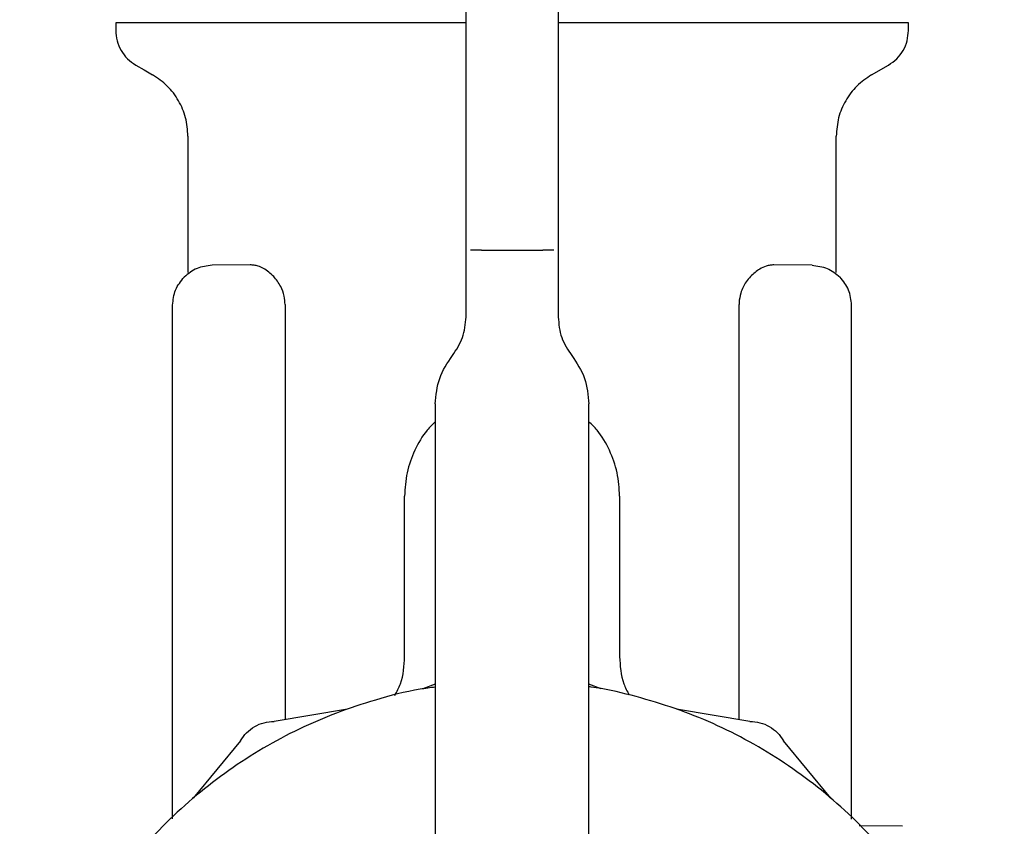
# Model space of a CAD drawing. Units: inches. Extents: x 0.4 to 16.6, y 0.2 to 10.8.
# Drawn here: x 8.9 to 9, y 5.9 to 6 of the extents above; entities that cross this region are included whole.
import ezdxf

# ---------------------------------------------------------------- set-up
doc = ezdxf.new("R2010")
doc.units = ezdxf.units.IN
doc.header["$MEASUREMENT"] = 0

msp = doc.modelspace()

# ---------------------------------------------------------------- linework, layer by layer
at = {"color": 7, "linetype": 'Continuous', "lineweight": 25}
for p, q in [((8.895674, 5.98387), (8.895674, 5.983215)), ((8.925595, 5.980329), (8.925595, 5.983813)), ((8.96339, 5.983215), (8.96339, 5.98387)), ((8.933469, 5.982223), (8.933469, 5.979277)), ((8.925595, 5.975748), (8.925595, 5.980329)), ((8.96024, 5.979427), (8.961684, 5.98026)), ((8.933469, 5.979277), (8.933469, 5.975748)), ((8.925595, 5.970346), (8.925595, 5.975748)), ((8.933469, 5.975748), (8.933469, 5.970346)), ((8.901842, 5.974199), (8.901842, 5.962549)), ((8.957222, 5.962549), (8.957222, 5.974199)), ((8.925595, 5.964447), (8.925595, 5.970346)), ((8.933469, 5.970346), (8.933469, 5.964447)), ((8.925595, 5.958747), (8.925595, 5.964447)), ((8.926907, 5.964447), (8.932157, 5.964447)), ((8.933469, 5.964447), (8.933469, 5.958747)), ((8.90717, 5.963193), (8.903912, 5.963164)), ((8.955152, 5.963164), (8.951894, 5.963193)), ((8.933469, 5.961924), (8.933469, 5.961922)), ((8.900529, 5.915891), (8.900529, 5.959752)), ((8.910143, 5.959807), (8.910143, 5.924379)), ((8.948921, 5.924376), (8.948921, 5.959807)), ((8.958534, 5.915884), (8.958534, 5.959752)), ((8.92297, 5.951324), (8.92297, 5.900757)), ((8.936094, 5.900757), (8.936094, 5.951324)), ((8.920345, 5.929763), (8.920345, 5.94345)), ((8.938718, 5.94345), (8.938718, 5.929763)), ((8.92297, 5.9274), (8.921911, 5.927006)), ((8.937136, 5.927006), (8.936094, 5.927394)), ((8.915467, 5.925279), (8.909203, 5.92422)), ((8.949844, 5.92422), (8.94358, 5.925279)), ((8.906331, 5.922562), (8.902281, 5.917667)), ((8.956766, 5.917667), (8.952716, 5.922562)), ((8.962896, 5.915265), (8.959173, 5.915298))]:
    msp.add_line(p, q, dxfattribs=at)
at = {"color": 7, "linetype": 'Continuous', "lineweight": 25, "flags": 128}
msp.add_lwpolyline([(8.89738, 5.98026), (8.898101, 5.979843), (8.898823, 5.979427)], dxfattribs=at)
at = {"color": 7, "linetype": 'Continuous', "lineweight": 25}
for points, knots in [([(8.925595, 5.983813), (8.925595, 5.984659), (8.925595, 5.98635), (8.925595, 5.986604), (8.925595, 5.986732)], [0, 0, 0, 0, 0.5, 1, 1, 1, 1]), ([(8.933469, 5.986732), (8.933469, 5.986692), (8.933469, 5.986621), (8.933469, 5.98612), (8.933469, 5.985061), (8.933469, 5.98347), (8.933469, 5.982223)], [0, 0, 0, 0, 0.2128855, 0.3858034, 0.51866, 1, 1, 1, 1]), ([(8.925594, 5.98387), (8.925166, 5.98387), (8.924306, 5.98387), (8.923022, 5.98387), (8.921315, 5.98387), (8.919208, 5.98387), (8.916742, 5.98387), (8.914353, 5.98387), (8.912438, 5.98387), (8.910958, 5.98387), (8.909877, 5.98387), (8.908825, 5.98387), (8.907804, 5.98387), (8.906486, 5.98387), (8.904923, 5.98387), (8.903194, 5.98387), (8.901885, 5.98387), (8.900922, 5.98387), (8.900242, 5.98387), (8.899607, 5.98387), (8.899016, 5.98387), (8.898289, 5.98387), (8.897654, 5.98387), (8.897184, 5.98387), (8.896755, 5.98387), (8.896398, 5.98387), (8.896011, 5.98387), (8.895754, 5.98387), (8.895667, 5.98387), (8.895674, 5.98387), (8.895675, 5.98387)], [0, 0, 0, 0, 0.0262382, 0.0528419, 0.0794465, 0.1326839, 0.1859217, 0.2391566, 0.2923952, 0.3189991, 0.345602, 0.3722059, 0.3988092, 0.4254132, 0.4786515, 0.5318893, 0.5851264, 0.6117288, 0.6383335, 0.6649363, 0.6915405, 0.7181434, 0.7713813, 0.797985, 0.8112857, 0.8645231, 0.8911264, 0.944364, 0.9976011, 1, 1, 1, 1]), ([(8.963389, 5.98387), (8.963389, 5.98387), (8.963387, 5.98387), (8.963348, 5.98387), (8.963268, 5.98387), (8.963155, 5.98387), (8.962954, 5.98387), (8.962541, 5.98387), (8.961848, 5.98387), (8.961109, 5.98387), (8.960509, 5.98387), (8.960053, 5.98387), (8.959567, 5.98387), (8.95873, 5.98387), (8.957805, 5.98387), (8.956543, 5.98387), (8.955179, 5.98387), (8.953389, 5.98387), (8.951455, 5.98387), (8.94939, 5.98387), (8.94757, 5.98387), (8.946062, 5.98387), (8.944907, 5.98387), (8.943729, 5.98387), (8.942529, 5.98387), (8.940903, 5.98387), (8.938825, 5.98387), (8.936914, 5.98387), (8.935413, 5.98387), (8.93448, 5.98387), (8.933758, 5.98387), (8.933469, 5.98387)], [0, 0, 0, 0, 0.010941, 0.037544, 0.064148, 0.077447, 0.104051, 0.157287, 0.210524, 0.263761, 0.290365, 0.303665, 0.330267, 0.356871, 0.410108, 0.436712, 0.489947, 0.543185, 0.596421, 0.649658, 0.702896, 0.729499, 0.756102, 0.782705, 0.809308, 0.835911, 0.889149, 0.942386, 0.955684, 0.982286, 1, 1, 1, 1]), ([(8.895674, 5.983215), (8.895696, 5.982917), (8.895741, 5.982321), (8.896101, 5.981492), (8.89664, 5.980766), (8.897133, 5.980429), (8.89738, 5.98026)], [0, 0, 0, 0, 0.2500134, 0.5000155, 0.7500061, 1, 1, 1, 1]), ([(8.961684, 5.98026), (8.961931, 5.980429), (8.962424, 5.980766), (8.962963, 5.981492), (8.963322, 5.982321), (8.963368, 5.982917), (8.96339, 5.983215)], [0, 0, 0, 0, 0.2499939, 0.4999845, 0.7499866, 1, 1, 1, 1]), ([(8.901842, 5.974199), (8.901802, 5.974726), (8.901723, 5.97578), (8.901084, 5.977247), (8.900133, 5.978532), (8.89926, 5.979128), (8.898823, 5.979427)], [0, 0, 0, 0, 0.250017, 0.50001, 0.749983, 1, 1, 1, 1]), ([(8.96024, 5.979427), (8.959804, 5.979128), (8.958931, 5.978532), (8.957979, 5.977247), (8.957341, 5.97578), (8.957262, 5.974726), (8.957222, 5.974199)], [0, 0, 0, 0, 0.25, 0.49999, 0.749977, 1, 1, 1, 1]), ([(8.926907, 5.964447), (8.926733, 5.964447), (8.926386, 5.964447), (8.926115, 5.964447), (8.925979, 5.964447)], [0, 0, 0, 0, 0.50004, 1, 1, 1, 1]), ([(8.933085, 5.964447), (8.932949, 5.964447), (8.932678, 5.964447), (8.93233, 5.964447), (8.932157, 5.964447)], [0, 0, 0, 0, 0.500023, 1, 1, 1, 1]), ([(8.903912, 5.963164), (8.903463, 5.963114), (8.902565, 5.963014), (8.901867, 5.962441), (8.901518, 5.962154)], [0, 0, 0, 0, 0.500003, 1, 1, 1, 1]), ([(8.909166, 5.962211), (8.908881, 5.962465), (8.908449, 5.96285), (8.907876, 5.963084), (8.907497, 5.963179), (8.907279, 5.963188), (8.907171, 5.963193)], [0, 0, 0, 0, 0.442099, 0.670383, 0.837672, 1, 1, 1, 1]), ([(8.951892, 5.963193), (8.951784, 5.963188), (8.951565, 5.963179), (8.951161, 5.963077), (8.950586, 5.962834), (8.950156, 5.962445), (8.949897, 5.962211)], [0, 0, 0, 0, 0.162604, 0.330565, 0.59676, 1, 1, 1, 1]), ([(8.955152, 5.963164), (8.955601, 5.963114), (8.956499, 5.963014), (8.957197, 5.962441), (8.957546, 5.962154)], [0, 0, 0, 0, 0.499977, 1, 1, 1, 1]), ([(8.900529, 5.959752), (8.900575, 5.960202), (8.900667, 5.9611), (8.901235, 5.961803), (8.901518, 5.962154)], [0, 0, 0, 0, 0.5, 1, 1, 1, 1]), ([(8.910143, 5.959807), (8.910126, 5.96005), (8.910089, 5.960605), (8.909755, 5.96148), (8.909379, 5.961947), (8.909166, 5.962211)], [0, 0, 0, 0, 0.25318, 0.577447, 1, 1, 1, 1]), ([(8.949897, 5.962211), (8.949769, 5.96206), (8.949436, 5.961671), (8.949064, 5.960913), (8.948928, 5.960204), (8.948922, 5.959867), (8.948921, 5.959807)], [0, 0, 0, 0, 0.2513763, 0.6482216, 0.9374899, 1, 1, 1, 1]), ([(8.958534, 5.959752), (8.958488, 5.960201), (8.958395, 5.9611), (8.957829, 5.961803), (8.957546, 5.962154)], [0, 0, 0, 0, 0.500009, 1, 1, 1, 1]), ([(8.924428, 5.955448), (8.924764, 5.955948), (8.925436, 5.956948), (8.925542, 5.958147), (8.925595, 5.958747)], [0, 0, 0, 0, 0.500003, 1, 1, 1, 1]), ([(8.933469, 5.958747), (8.933522, 5.958147), (8.933628, 5.956948), (8.934299, 5.955948), (8.934635, 5.955448)], [0, 0, 0, 0, 0.499994, 1, 1, 1, 1]), ([(8.92297, 5.951324), (8.923036, 5.952074), (8.923169, 5.953573), (8.924008, 5.954823), (8.924428, 5.955448)], [0, 0, 0, 0, 0.5, 1, 1, 1, 1]), ([(8.934635, 5.955448), (8.935055, 5.954823), (8.935895, 5.953573), (8.936027, 5.952074), (8.936094, 5.951324)], [0, 0, 0, 0, 0.499997, 1, 1, 1, 1]), ([(8.92297, 5.949799), (8.922732, 5.949568), (8.922008, 5.948869), (8.921172, 5.947388), (8.920472, 5.945476), (8.920388, 5.944125), (8.920345, 5.94345)], [0, 0, 0, 0, 0.140698, 0.427121, 0.713551, 1, 1, 1, 1]), ([(8.938718, 5.94345), (8.938676, 5.944125), (8.938592, 5.945476), (8.937892, 5.947388), (8.937056, 5.948869), (8.936332, 5.949568), (8.936094, 5.949799)], [0, 0, 0, 0, 0.286451, 0.572876, 0.859301, 1, 1, 1, 1]), ([(8.919514, 5.926445), (8.91969, 5.926769), (8.920244, 5.92779), (8.920304, 5.928963), (8.920345, 5.929763)], [0, 0, 0, 0, 0.318022, 1, 1, 1, 1]), ([(8.938718, 5.929763), (8.938759, 5.928963), (8.938818, 5.927805), (8.939362, 5.926797), (8.93953, 5.926485)], [0, 0, 0, 0, 0.690883, 1, 1, 1, 1]), ([(8.92297, 5.927146), (8.922541, 5.927089), (8.920808, 5.926861), (8.916855, 5.925842), (8.912344, 5.924155), (8.907216, 5.921417), (8.902443, 5.918058), (8.897465, 5.913132), (8.894052, 5.908396), (8.891266, 5.903296), (8.889554, 5.898953), (8.8884, 5.894453), (8.887818, 5.89102), (8.887422, 5.886391), (8.887582, 5.882308), (8.888161, 5.878287), (8.888752, 5.875447), (8.890071, 5.870991), (8.89241, 5.865645), (8.895603, 5.860759), (8.899361, 5.856326), (8.903658, 5.852377), (8.908551, 5.849194), (8.913778, 5.846655), (8.918197, 5.84515), (8.922718, 5.844223), (8.926121, 5.843792), (8.928387, 5.843739), (8.929524, 5.843712)], [0, 0, 0, 0, 0.01037, 0.041841, 0.097512, 0.125277, 0.180948, 0.23662, 0.292292, 0.320056, 0.375728, 0.403492, 0.431255, 0.459019, 0.514691, 0.528564, 0.556327, 0.584091, 0.639763, 0.695435, 0.723199, 0.778871, 0.834543, 0.862306, 0.917978, 0.945741, 0.972782, 1, 1, 1, 1]), ([(8.929524, 5.843712), (8.930838, 5.843748), (8.933466, 5.843819), (8.937375, 5.844394), (8.942196, 5.84554), (8.946702, 5.847264), (8.951832, 5.849995), (8.956604, 5.853357), (8.961582, 5.858282), (8.964995, 5.863018), (8.967781, 5.868117), (8.969493, 5.872461), (8.970647, 5.876961), (8.971229, 5.880394), (8.971625, 5.885023), (8.971465, 5.889106), (8.970886, 5.893127), (8.970295, 5.895967), (8.968976, 5.900422), (8.966637, 5.905769), (8.963444, 5.910655), (8.959686, 5.915088), (8.955389, 5.919038), (8.950496, 5.922217), (8.94527, 5.924766), (8.940844, 5.926222), (8.937376, 5.927023), (8.936159, 5.927169), (8.936094, 5.927177)], [0, 0, 0, 0, 0.031472, 0.062946, 0.094419, 0.150097, 0.177863, 0.233541, 0.289218, 0.344896, 0.372662, 0.42834, 0.456106, 0.483872, 0.511639, 0.567316, 0.581191, 0.608957, 0.636723, 0.692401, 0.748079, 0.775845, 0.831523, 0.8872, 0.914967, 0.970645, 0.99841, 1, 1, 1, 1]), ([(8.906331, 5.922562), (8.906494, 5.922803), (8.906819, 5.923284), (8.907525, 5.923809), (8.908332, 5.924159), (8.908913, 5.924199), (8.909203, 5.92422)], [0, 0, 0, 0, 0.2500191, 0.4999794, 0.7499845, 1, 1, 1, 1]), ([(8.949844, 5.92422), (8.950134, 5.924199), (8.950714, 5.924158), (8.951522, 5.923809), (8.952228, 5.923285), (8.952554, 5.922803), (8.952716, 5.922562)], [0, 0, 0, 0, 0.250019, 0.499979, 0.749958, 1, 1, 1, 1])]:
    msp.add_open_spline(points, degree=3, knots=knots, dxfattribs=at)

doc.saveas('drawing.dxf')
